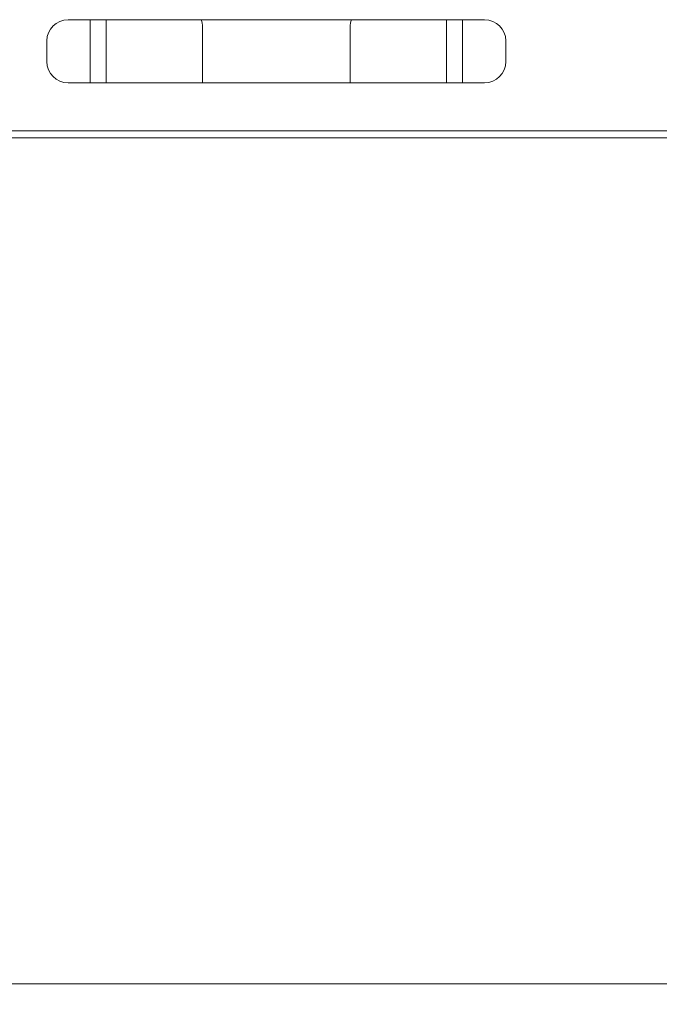
# Model space of a CAD drawing. Extents: x 766 to 8661, y -558 to 15000.
# Drawn here: x 6283 to 6374, y 1369 to 1509 of the extents above; entities that cross this region are included whole.
import ezdxf

# ---------------------------------------------------------------- set-up
doc = ezdxf.new("R2010")
doc.units = 0
doc.header["$LTSCALE"] = 16
doc.header["$PDMODE"] = 3
doc.header["$PDSIZE"] = 0.5
doc.layers.get('0').update_dxf_attribs({"linetype": 'CONTINUOUS'})
doc.layers.get('Defpoints').update_dxf_attribs({"linetype": 'CONTINUOUS'})
doc.dimstyles.get("Standard").update_dxf_attribs({"dimtxt": 10, "dimasz": 5, "dimexe": 1, "dimexo": 3, "dimgap": 2, "dimtad": 1, "dimtih": 1, "dimtoh": 1, "dimdec": 1, "dimdsep": 46, "dimtxsty": 'Standard', "dimblk": '_ARROW_FILLED', "dimcen": 0.09, "dimclrt": 256, "dimadec": 0, "dimazin": 0, "dimtp": 0.01, "dimtm": 0.01, "dimtfac": 1, "dimtdec": 1, "dimtofl": 0, "dimtmove": 0, "dimatfit": 3, "dimldrblk": '_ARROW_FILLED', "dimfxl": 1, "dimtolj": 1, "dimarcsym": 0})

# ---------------------------------------------------------------- blocks, each defined once
blk = doc.blocks.new('_ARROW_FILLED')
at = {"color": 0, "linetype": 'ByBlock'}
blk.add_solid([(0, 0), (-1, 0.167), (-1, -0.167)], dxfattribs=at)
blk = doc.blocks.new('*D75')
at = {"color": 0, "lineweight": -2, "transparency": 16777216}
for p, q in [((6130.21, 1447.4), (6130.21, 1137.24)), ((6508.92, 1447.4), (6508.92, 1137.24)), ((6142.21, 1142.24), (6496.92, 1142.24))]:
    blk.add_line(p, q, dxfattribs=at)
at = {"layer": 'Defpoints', "color": 0, "transparency": 16777216}
for p in [(6130.21, 1450.4), (6508.92, 1450.4), (6508.92, 1142.24)]:
    blk.add_point(p, dxfattribs=at)
at = {"color": 0, "lineweight": -2, "transparency": 16777216, "xscale": 12, "yscale": 12, "zscale": 12, "rotation": 180}
blk.add_blockref('_ARROW_FILLED', (6130.21, 1142.24), dxfattribs=at)
at = {"color": 0, "lineweight": -2, "transparency": 16777216, "xscale": 12, "yscale": 12, "zscale": 12}
blk.add_blockref('_ARROW_FILLED', (6508.92, 1142.24), dxfattribs=at)
at = {"lineweight": 5, "transparency": 16777216, "insert": (6312.45, 1154.24), "char_height": 20, "attachment_point": 5}
blk.add_mtext('\\A1;378.5', dxfattribs=at)

msp = doc.modelspace()

# ---------------------------------------------------------------- linework, layer by layer
at = {"color": 7, "linetype": 'Continuous', "lineweight": 5}
for p, q in [((6290.01, 1508.8), (6349.01, 1508.8)), ((6293.13, 1499.87), (6293.13, 1508.8)), ((6295.39, 1499.87), (6295.39, 1508.8)), ((6343.63, 1499.87), (6343.63, 1508.8)), ((6345.89, 1499.87), (6345.89, 1508.8)), ((6309.05, 1499.87), (6309.05, 1507.8)), ((6329.98, 1507.8), (6329.98, 1499.87)), ((6287.01, 1502.87), (6287.01, 1505.8)), ((6352.01, 1505.8), (6352.01, 1502.87)), ((6349.01, 1499.87), (6290.01, 1499.87)), ((6156.37, 1492.06), (6482.66, 1492.06)), ((6158.37, 1493.06), (6480.66, 1493.06))]:
    msp.add_line(p, q, dxfattribs=at)
at = {"lineweight": 5}
msp.add_line((6473.66, 1372.16), (6165.39, 1372.16), dxfattribs=at)
at = {"color": 7, "linetype": 'Continuous', "lineweight": 5}
for centre, radius, start, end in [((6290.01, 1505.8), 3, 90, 180), ((6306.01, 1507.8), 3.03, 0, 19.3314), ((6333.01, 1507.8), 3.03, 160.6686, 180), ((6349.01, 1505.8), 3, 0, 90), ((6290.01, 1502.87), 3, 180, 270), ((6349.01, 1502.87), 3, 270, 0)]:
    msp.add_arc(centre, radius, start, end, dxfattribs=at)

# ---------------------------------------------------------------- dimensions: what is measured, and where the dimension line sits
at = {"lineweight": 5}
dim = msp.add_linear_dim(base=(6508.92, 1142.24), p1=(6130.21, 1450.4), p2=(6508.92, 1450.4), text='378.5', dimstyle='Standard', override={"dimtxt": 20, "dimasz": 12, "dimexe": 5, "dimzin": 0, "dimcen": 5.0292, "dimtzin": 0}, dxfattribs=at)
dim.commit()
dim.dimension.update_dxf_attribs({"geometry": '*D75', "text_midpoint": (6312.45, 1142.24), "dimtype": 160})

doc.saveas('drawing.dxf')
